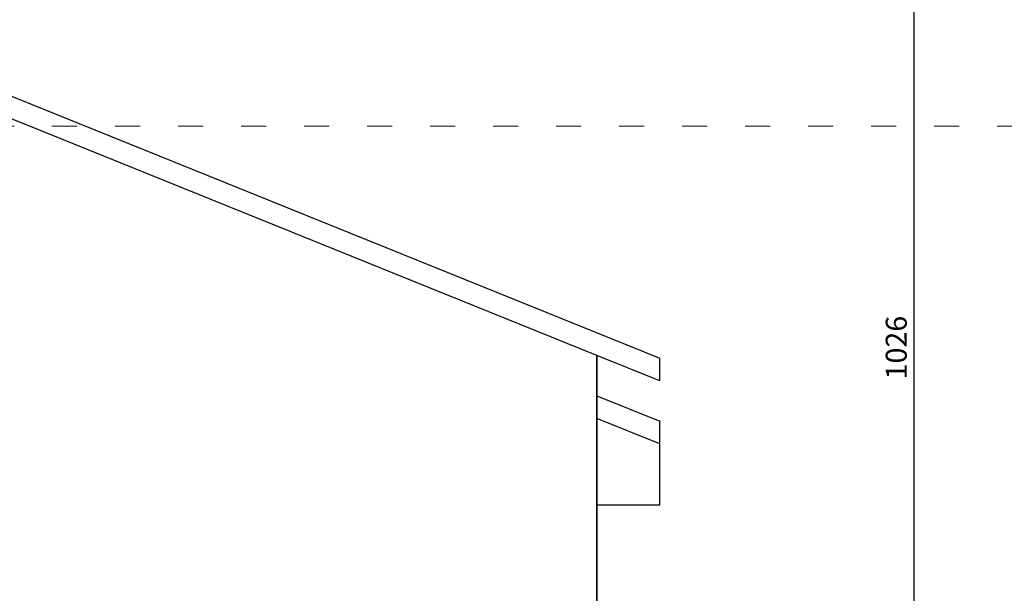
# Model space of a CAD drawing. Units: centimetres. Extents: x -2439 to 4725, y -107832 to -92011.
# Drawn here: x 302 to 771, y -93483 to -93210 of the extents above; entities that cross this region are included whole.
import ezdxf

# ---------------------------------------------------------------- set-up
doc = ezdxf.new("R2010")
doc.units = ezdxf.units.CM
doc.header["$MEASUREMENT"] = 0
doc.header["$PDMODE"] = 35
doc.linetypes.add('ACAD_ISO03W100', pattern=[30, 12, -18])
doc.layers.add('00-ARCH-ELEWACJE-KRESKOWANIE', color=2, linetype='Continuous')
doc.layers.add('00-ARCH-ELEWACJE-OKNA', color=2, linetype='Continuous')
doc.layers.add('00-ARCH-KOTY WYS', color=80, linetype='Continuous', lineweight=5)
doc.styles.add('ARIAL 20', font='txt', dxfattribs={"height": 10})
doc.dimstyles.new('1-20', dxfattribs={"dimscale": 7, "dimtxt": 20, "dimasz": 0.05, "dimexe": 5, "dimexo": 15, "dimgap": 0.5, "dimtad": 1, "dimrnd": 0.5, "dimdsep": 46, "dimtxsty": 'ARIAL 20', "dimblk": 'STRZAŁKA', "dimcen": 4, "dimdle": 5, "dimse1": 1, "dimse2": 1, "dimclrd": 256, "dimclre": 133, "dimclrt": 7, "dimadec": 1, "dimazin": 0, "dimtfac": 0.028571, "dimtix": 1, "dimtmove": 1, "dimatfit": 3, "dimldrblk": 'STRZAŁKA', "dimfxl": 0, "dimtolj": 1, "dimarcsym": 0})

# ---------------------------------------------------------------- blocks, each defined once
blk = doc.blocks.new('STRZAŁKA')
for p, q in [((7, 0), (-7, 0)), ((-5.4, -5.4), (5.4, 5.4)), ((0, -9.6), (0, 9.6))]:
    blk.add_line(p, q)
blk = doc.blocks.new('*D16999')
at = {"layer": '00-ARCH-ELEWACJE-OKNA', "linetype": 'Continuous', "lineweight": -2}
blk.add_line((728.18, -93878.95), (728.18, -92853.58), dxfattribs=at)
at = {"layer": 'Defpoints', "color": 0}
for p in [(680.62, -92853.23), (728.18, -92853.23), (666.29, -93879.3)]:
    blk.add_point(p, dxfattribs=at)
at = {"layer": '00-ARCH-ELEWACJE-OKNA', "linetype": 'ByBlock', "lineweight": -2, "xscale": 0.35, "yscale": 0.35, "zscale": 0.35}
for p, rotation in [((728.18, -92853.23), 90), ((728.18, -93879.3), 270)]:
    blk.add_blockref('STRZAŁKA', p, dxfattribs=dict(at, rotation=rotation))
at = {"layer": '00-ARCH-ELEWACJE-OKNA', "color": 7, "lineweight": 13, "insert": (719.58, -93366.27), "char_height": 10, "attachment_point": 5, "rotation": 90, "style": 'ARIAL 20'}
blk.add_mtext('\\A1;1026', dxfattribs=at)

msp = doc.modelspace()

# ---------------------------------------------------------------- linework, layer by layer
at = {"layer": '00-ARCH-ELEWACJE-KRESKOWANIE', "color": 1}
for p, q in [((190.787, -93203.159), (607.058, -93371.344)), ((577.056, -93370.007), (190.787, -93213.944)), ((577.056, -93559.305), (577.056, -93370.007)), ((607.058, -93382.129), (577.056, -93370.007)), ((577.056, -93370.007), (577.056, -93389.222)), ((607.058, -93382.129), (607.058, -93371.344)), ((577.056, -93389.222), (607.058, -93401.344)), ((577.057, -93389.222), (577.057, -93441.101)), ((607.058, -93412.129), (577.056, -93400.007)), ((607.058, -93412.129), (607.058, -93401.344)), ((607.058, -93441.101), (607.058, -93412.129)), ((577.056, -93441.101), (607.058, -93441.101)), ((577.056, -93649.305), (577.061, -93441.101)), ((577.056, -93441.101), (577.074, -93559.943))]:
    msp.add_line(p, q, dxfattribs=at)
at = {"layer": '00-ARCH-KOTY WYS', "linetype": 'ACAD_ISO03W100', "lineweight": 0}
msp.add_line((-2112.409, -93260.891), (4456.186, -93260.891), dxfattribs=at)

# ---------------------------------------------------------------- dimensions: what is measured, and where the dimension line sits
at = {"layer": '00-ARCH-ELEWACJE-OKNA', "linetype": 'Continuous', "lineweight": 13}
dim = msp.add_linear_dim(base=(728.183, -92853.235), p1=(666.291, -93879.305), p2=(680.619, -92853.235), angle=90, dimstyle='1-20', dxfattribs=at)
dim.commit()
dim.dimension.update_dxf_attribs({"geometry": '*D16999', "text_midpoint": (719.578, -93366.27)})

doc.saveas('drawing.dxf')
